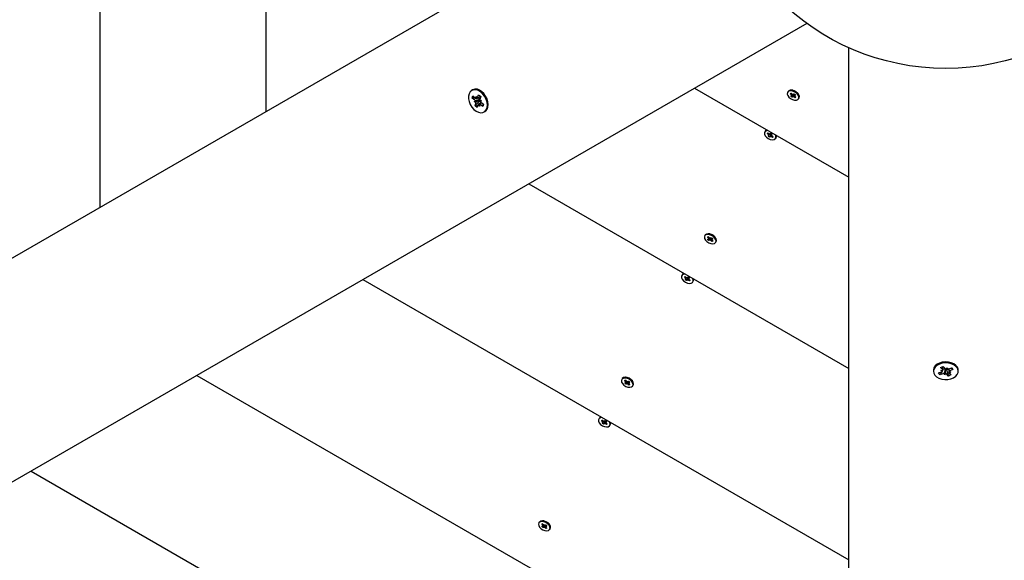
# Paper-space layout 'Основные габаритные размеры' of a CAD drawing. Units: millimetres. Extents: x 6.5 to 23.7, y 4.2 to 20.1.
# Drawn here: x 12.5 to 12.9, y 10.2 to 10.5 of the extents above; entities that cross this region are included whole.
import ezdxf

# ---------------------------------------------------------------- set-up
doc = ezdxf.new("R2010")
doc.units = ezdxf.units.MM
doc.header["$LTSCALE"] = 120
doc.header["$PDSIZE"] = -1
doc.linetypes.add('SLD-Сплошная', pattern=[0])
doc.layers.add('ПРИМЕЧАНИЯ', color=7, linetype='SLD-Сплошная')
doc.styles.add('SLDTEXTSTYLE1', font='isocpeui_0.ttf')
doc.dimstyles.new('SLDDIMSTYLE7', dxfattribs={"dimtxt": 0.2728515625, "dimasz": 0.2728515625, "dimexe": 0, "dimexo": 0.0625, "dimgap": 0.068212890625, "dimtad": 2, "dimrnd": 1e-09, "dimzin": 4, "dimdsep": 46, "dimtxsty": 'SLDTEXTSTYLE1', "dimsah": 1, "dimcen": 0.09, "dimadec": 0, "dimazin": 1, "dimtfac": 1, "dimtdec": 3, "dimtofl": 0, "dimtmove": 0, "dimatfit": 3, "dimfxl": 1, "dimfrac": 2, "dimtolj": 1, "dimtzin": 12, "dimarcsym": 0})

# ---------------------------------------------------------------- blocks, each defined once
blk = doc.blocks.new('_D_29')
at = {"layer": 'Defpoints', "color": 0, "transparency": 16777216}
for p in [(9.467350781454693, 17.09000447033764), (16.96485078145468, 4.222658151907257), (23.62859809558722, 4.222658151907259)]:
    blk.add_point(p, dxfattribs=at)
at = {"layer": 'ПРИМЕЧАНИЯ', "color": 0, "lineweight": -2, "transparency": 16777216}
for p, q in [((9.529850781454693, 17.09000447033764), (23.62859809558722, 17.09000447033764)), ((23.62859809558722, 16.81715290783764), (23.62859809558722, 4.495509714407259)), ((17.02735078145468, 4.222658151907257), (23.62859809558722, 4.222658151907259))]:
    blk.add_line(p, q, dxfattribs=at)
at = {"layer": 'ПРИМЕЧАНИЯ', "color": 0, "transparency": 16777216}
for points in [[(23.58312283517055, 16.81715290783764), (23.67407335600388, 16.81715290783764), (23.62859809558722, 17.09000447033764)], [(23.58312283517056, 4.495509714407259), (23.67407335600389, 4.495509714407259), (23.62859809558722, 4.222658151907259)]]:
    blk.add_solid(points, dxfattribs=at)
at = {"layer": 'ПРИМЕЧАНИЯ', "color": 0, "transparency": 16777216, "insert": (23.28401964506638, 10.57178176023759), "char_height": 0.2728515625, "attachment_point": 2, "rotation": 90, "style": 'SLDTEXTSTYLE1'}
blk.add_mtext('\\A1;12.87м', dxfattribs=at)
blk = doc.blocks.new('*D32')
at = {"layer": 'Defpoints', "color": 0, "transparency": 16777216}
for p in [(19.09375893760302, 18.72258191374191), (19.10588367679564, 10.31480815190727), (8.010850781454671, 10.29880815190724)]:
    blk.add_point(p, dxfattribs=at)
at = {"layer": 'ПРИМЕЧАНИЯ', "color": 0, "lineweight": -2, "transparency": 16777216}
for p, q in [((8.271577321049497, 18.70697538895748), (18.82090765881557, 18.72218843852631)), ((19.10579354646708, 10.37730808691943), (19.09375893760302, 18.72258191374191)), ((8.010760651126114, 10.3613080869194), (7.998726042262049, 18.70658191374189))]:
    blk.add_line(p, q, dxfattribs=at)
at = {"layer": 'ПРИМЕЧАНИЯ', "color": 0, "transparency": 16777216}
for points in [[(18.82084207961297, 18.76766365165755), (18.82097323801817, 18.67671322539507), (19.09375893760302, 18.72258191374191)], [(8.271511741846895, 18.75245060208873), (8.271642900252097, 18.66150017582624), (7.998726042262049, 18.70658191374189)]]:
    blk.add_solid(points, dxfattribs=at)
at = {"layer": 'ПРИМЕЧАНИЯ', "color": 0, "transparency": 16777216, "insert": (13.54594738352083, 18.91922037283248), "char_height": 0.2728515625, "attachment_point": 5, "rotation": 0.0826254275562592, "style": 'SLDTEXTSTYLE1'}
blk.add_mtext('\\A1;11.10м', dxfattribs=at)
blk = doc.blocks.new('*D33')
at = {"layer": 'Defpoints', "color": 0, "transparency": 16777216}
for p in [(9.312771193359769, 15.59000447033764), (15.86885078145468, 5.722658151907255), (22.80099586478902, 5.722658151907257)]:
    blk.add_point(p, dxfattribs=at)
at = {"layer": 'ПРИМЕЧАНИЯ', "color": 0, "lineweight": -2, "transparency": 16777216}
for p, q in [((9.375271193359769, 15.59000447033764), (22.80099586478902, 15.59000447033765)), ((22.80099586478902, 15.31715290783765), (22.80099586478902, 5.995509714407256)), ((15.93135078145468, 5.722658151907255), (22.80099586478902, 5.722658151907257))]:
    blk.add_line(p, q, dxfattribs=at)
at = {"layer": 'ПРИМЕЧАНИЯ', "color": 0, "transparency": 16777216}
for points in [[(22.75552060437235, 15.31715290783765), (22.84647112520569, 15.31715290783765), (22.80099586478902, 15.59000447033765)], [(22.75552060437236, 5.995509714407256), (22.84647112520569, 5.995509714407256), (22.80099586478902, 5.722658151907257)]]:
    blk.add_solid(points, dxfattribs=at)
at = {"layer": 'ПРИМЕЧАНИЯ', "color": 0, "transparency": 16777216, "insert": (22.5946001942161, 10.65633131112244), "char_height": 0.2728515625, "attachment_point": 5, "rotation": 90, "style": 'SLDTEXTSTYLE1'}
blk.add_mtext('\\A1;9.87м', dxfattribs=at)

psp = doc.layouts.new('Основные габаритные размеры')

# ---------------------------------------------------------------- linework, layer by layer
at = {"color": 7, "linetype": 'SLD-Сплошная', "lineweight": 25}
for p, q in [((12.52083052276604, 10.74217962956184), (12.52083052276603, 10.39343667425263)), ((12.59769557101117, 10.69780157326625), (12.59769557101117, 10.43781473054824)), ((11.65465822153796, 9.893351862974004), (12.80342408820109, 10.55659214532782)), ((12.84842408820109, 10.47864985898722), (11.69965822153796, 9.815409576633403)), ((12.86785078145468, 9.140953287700174), (12.86785078145467, 10.4674338524078)), ((12.69353426185736, 10.44782522837566), (12.69311593336395, 10.44758370630739)), ((12.69331306385626, 10.44403715605789), (12.69364081903838, 10.44506864629241)), ((12.69364081903838, 10.44506864629241), (12.6948978149967, 10.44409422582265)), ((12.69513777861217, 10.44484942403007), (12.69566464039467, 10.44397039321459)), ((12.69530341934613, 10.44390590146378), (12.69513777861217, 10.44484942403007)), ((12.69583453505685, 10.44406812849912), (12.69718396705891, 10.44484722342876)), ((12.69588468925407, 10.44427042056252), (12.69628853046061, 10.4455413638872)), ((12.69628853046061, 10.4455413638872), (12.69730870109344, 10.44475052988276)), ((12.69730870109344, 10.44475052988276), (12.6969048598869, 10.44347958655808)), ((12.79642566750142, 10.44862855679883), (12.86785078145467, 10.40739124803103)), ((12.83973150291735, 10.44706184646781), (12.83953435561853, 10.44672037732967)), ((12.84006092724653, 10.44742377542837), (12.83973150291735, 10.44706184646781)), ((12.84077389516174, 10.44604574051035), (12.84114129753866, 10.44631307749872)), ((12.8412434518076, 10.44622875364699), (12.84077389516174, 10.44604574051035)), ((12.84133966226649, 10.44557872467292), (12.84077389516174, 10.44604574051035)), ((12.84103781510312, 10.44489045307874), (12.84143146050697, 10.44517688556627)), ((12.84156586440088, 10.44445457163047), (12.84103781510312, 10.44489045307874)), ((12.8411297180511, 10.44542596067957), (12.84146240630293, 10.44543372062195)), ((12.84149600679097, 10.44528663730068), (12.8411297180511, 10.44542596067957)), ((12.84114129753866, 10.44631307749872), (12.84170706464341, 10.44584606166129)), ((12.84196672585999, 10.4476980255006), (12.84139408854778, 10.44773529877373)), ((12.84147612821262, 10.44522596067957), (12.84179803284668, 10.44578351586097)), ((12.84247171351193, 10.44562816696271), (12.84156586440088, 10.44445457163047)), ((12.84195950980472, 10.444741004118), (12.84156586440088, 10.44445457163047)), ((12.84188606306282, 10.44574199059896), (12.84191700885879, 10.44599882565464)), ((12.84191700885879, 10.44599882565464), (12.84207335338328, 10.4457067382824)), ((12.84226125226059, 10.44449192900471), (12.8421049077361, 10.44478401637695)), ((12.84221875131465, 10.44574975054134), (12.8426123967185, 10.44603618302888)), ((12.84229219805655, 10.44474876406038), (12.84226125226059, 10.44449192900471)), ((12.84251539401654, 10.445682275924), (12.84233296883629, 10.44583285987914)), ((12.84303696358071, 10.44417767716063), (12.84247119647597, 10.44464469299806)), ((12.8426123967185, 10.44603618302888), (12.84314044601626, 10.4456003015806)), ((12.84268225432841, 10.44520411735866), (12.84304854306827, 10.44506479397977)), ((12.84297478742359, 10.44573704545584), (12.84270213290676, 10.44526479397977)), ((12.84304854306827, 10.44506479397977), (12.84271585481644, 10.4450570340374)), ((12.84314044601626, 10.4456003015806), (12.84274680061241, 10.44531386909307)), ((12.84283859885289, 10.44491202998642), (12.84340436595763, 10.44444501414899)), ((12.84301363173442, 10.44476754804843), (12.84303696358071, 10.44417767716063)), ((12.84340436595763, 10.44444501414899), (12.84303696358071, 10.44417767716063)), ((12.84459298678962, 10.44588841401269), (12.84427438853211, 10.44636569583566)), ((12.69400485468051, 10.44406669073583), (12.69331306385626, 10.44403715605789)), ((12.69457005981458, 10.44306273558813), (12.69331306385626, 10.44403715605789)), ((12.69488486933843, 10.44410426126812), (12.69429525063886, 10.44407908863243)), ((12.69670660124651, 10.44342997232027), (12.6943300961991, 10.44230753738071)), ((12.6943300961991, 10.44230753738071), (12.69491136610703, 10.44267205647946)), ((12.69509692159707, 10.44218370477265), (12.6943300961991, 10.44230753738071)), ((12.69467316563445, 10.44045759058849), (12.69507700684099, 10.44172853391317)), ((12.69517935070123, 10.4409756092689), (12.69467316563445, 10.44045759058849)), ((12.69569333626728, 10.43966675658405), (12.69467316563445, 10.44045759058849)), ((12.69679135545233, 10.44262529952802), (12.69539183414626, 10.44119306015994)), ((12.69609717747382, 10.44093769990872), (12.69569333626728, 10.43966675658405)), ((12.69620794238233, 10.44416074732557), (12.69597794829472, 10.44415092817061)), ((12.69620794238233, 10.44416074732557), (12.69625579383434, 10.4443113423677)), ((12.69632060366392, 10.44407341255078), (12.69620794238233, 10.44416074732557)), ((12.69684408811572, 10.44035869644118), (12.69631722633322, 10.44123772725666)), ((12.69761538399933, 10.44198757237905), (12.69651584456039, 10.44135275298799)), ((12.69667844738176, 10.44130221900747), (12.69684408811572, 10.44035869644118)), ((12.69670660124651, 10.44342997232027), (12.69676834646078, 10.44346869324759)), ((12.69678805703471, 10.44341681824018), (12.69670660124651, 10.44342997232027)), ((12.69679135545233, 10.44262529952802), (12.69682755069034, 10.44273921087582)), ((12.69761460181121, 10.44198712078253), (12.69679135545233, 10.44262529952802)), ((12.69688494513082, 10.4430244156986), (12.6976517705288, 10.44290058309054)), ((12.6976517705288, 10.44290058309054), (12.69707050062086, 10.44253606399179)), ((12.69834104768951, 10.44013947417884), (12.6970840517312, 10.4411138946486)), ((12.69741180691332, 10.44214538488312), (12.69866880287163, 10.44117096441336)), ((12.69866880287163, 10.44117096441336), (12.69834104768951, 10.44013947417884)), ((12.84464390550085, 10.44377037732967), (12.84484105279968, 10.44411184646781)), ((12.69886593336395, 10.43762441416386), (12.69928426185736, 10.43786593623214)), ((12.82912121221266, 10.42868428388422), (12.82892406491384, 10.42834281474609)), ((12.82931245280187, 10.42892974634647), (12.82912121221266, 10.42868428388422)), ((12.83011949863376, 10.42758868019262), (12.83043458682002, 10.42789657214251)), ((12.83059411153104, 10.42778045101363), (12.83011949863376, 10.42758868019262)), ((12.83072039719782, 10.42715127448188), (12.83011949863376, 10.42758868019262)), ((12.83043458682002, 10.42789657214251), (12.83103548538408, 10.42745916643177)), ((12.83052323155456, 10.42641216894705), (12.83086082603984, 10.42674205317907)), ((12.83108407021435, 10.42600392361703), (12.83052323155456, 10.42641216894705)), ((12.83054034680567, 10.4269753362248), (12.83085651463631, 10.42701106170207)), ((12.83090791515992, 10.42686127630947), (12.83054034680567, 10.4269753362248)), ((12.83088675696719, 10.4267753362248), (12.83125996774582, 10.42742175625534)), ((12.83193386840683, 10.42722097069375), (12.83108407021435, 10.42600392361703)), ((12.83142166469962, 10.42633380784905), (12.83108407021435, 10.42600392361703)), ((12.83121553577622, 10.42763510468885), (12.83140305373832, 10.42734510651644)), ((12.83121984717975, 10.42736609616586), (12.83121553577622, 10.42763510468885)), ((12.83153601501039, 10.42740182164312), (12.83187360949566, 10.42773170587515)), ((12.83174214393379, 10.42610052480332), (12.83155462597169, 10.42639052297574)), ((12.83197499120134, 10.42727718003277), (12.83165031909026, 10.42751351515487)), ((12.83173783253027, 10.42636953332631), (12.83174214393379, 10.42610052480332)), ((12.83187360949566, 10.42773170587515), (12.83243444815545, 10.42732346054512)), ((12.83252309288999, 10.42583905734966), (12.83192219432593, 10.4262764630604)), ((12.83204976455009, 10.4268743531827), (12.83241733290434, 10.42676029326737)), ((12.83232612277492, 10.42740231268906), (12.83207092274283, 10.42696029326737)), ((12.83243444815545, 10.42732346054512), (12.83209685367017, 10.4269935763131)), ((12.83241733290434, 10.42676029326737), (12.8321011650737, 10.42672456779011)), ((12.83223728251219, 10.42658435501029), (12.83283818107625, 10.42614694929955)), ((12.83248527451151, 10.42640383682768), (12.83252309288999, 10.42583905734966)), ((12.83283818107625, 10.42614694929955), (12.83252309288999, 10.42583905734966)), ((12.83403361479617, 10.42539281474609), (12.83423076209499, 10.42573428388422)), ((12.7195606192563, 10.40425050050324), (12.86785078145468, 10.31863513543985)), ((12.80353420173743, 10.38113094105721), (12.80296156442522, 10.38116821433033)), ((12.80129897879478, 10.38049476202442), (12.80110183149596, 10.38015329288628)), ((12.80244097338981, 10.37959391629972), (12.80288745198309, 10.37978876140711)), ((12.80290627034131, 10.37976955142932), (12.80244097338981, 10.37959391629972)), ((12.80293717026514, 10.37908739331615), (12.80244097338981, 10.37959391629972)), ((12.80246830805255, 10.3784971450485), (12.80294667797392, 10.37870590766356)), ((12.8029314251362, 10.37802439026384), (12.80246830805255, 10.3784971450485)), ((12.80268203964041, 10.37897605325479), (12.80303530840947, 10.37893740378077)), ((12.80303878847242, 10.37879777034074), (12.80268203964041, 10.37897605325479)), ((12.80288745198309, 10.37978876140711), (12.80338364885843, 10.37928223842354)), ((12.80392199876478, 10.3791203157236), (12.8029314251362, 10.37802439026384)), ((12.80340979505758, 10.37823315287889), (12.8029314251362, 10.37802439026384)), ((12.80302844980192, 10.37877605325479), (12.80334404001821, 10.37932267154378)), ((12.80355014904762, 10.37916208236769), (12.80363877948316, 10.3793935784849)), ((12.80367443339109, 10.37796300728766), (12.80357281518382, 10.37825263026307)), ((12.80363877948316, 10.3793935784849), (12.80374039769044, 10.37910395550949)), ((12.80376306382664, 10.37819450340487), (12.80367443339109, 10.37796300728766)), ((12.80390341781668, 10.37912343289367), (12.80438178773806, 10.37933219550872)), ((12.80442576089116, 10.37756782436545), (12.80392956401582, 10.37807434734902)), ((12.80427442440184, 10.37855881543182), (12.80463117323384, 10.37838053251777)), ((12.80463117323384, 10.37838053251777), (12.80427790446478, 10.37841918199179)), ((12.80459378946055, 10.37911578192304), (12.80428476307233, 10.37858053251777)), ((12.80484490482171, 10.37885944072406), (12.80436653490033, 10.378650678109)), ((12.80437604260911, 10.37826919245641), (12.80487223948445, 10.37776266947284)), ((12.80438178773806, 10.37933219550872), (12.80484490482171, 10.37885944072406)), ((12.8044331467755, 10.3782108999234), (12.80442576089116, 10.37756782436545)), ((12.80487223948445, 10.37776266947284), (12.80442576089116, 10.37756782436545)), ((12.80444176772303, 10.37896151019372), (12.80444048998011, 10.37885025943414)), ((12.80457615111696, 10.37908523141579), (12.80444152931847, 10.37902648190533)), ((12.80616046266706, 10.3793213295693), (12.80584186440955, 10.37979861139226)), ((12.80621138137829, 10.37720329288628), (12.80640852867711, 10.37754476202442)), ((12.79087992867931, 10.36236266190307), (12.7906886880901, 10.36211719944083)), ((12.64269557101117, 10.35987244420764), (12.86785078145468, 10.22987902284864)), ((12.7906886880901, 10.36211719944083), (12.79049154079128, 10.36177573030269)), ((12.7916869745112, 10.36102159574923), (12.79200206269746, 10.36132948769912)), ((12.79216158740848, 10.36121336657023), (12.7916869745112, 10.36102159574923)), ((12.79228787307526, 10.36058419003849), (12.7916869745112, 10.36102159574923)), ((12.79200206269746, 10.36132948769912), (12.79260296126152, 10.36089208198838)), ((12.792090707432, 10.35984508450366), (12.79242830191727, 10.36017496873568)), ((12.79265154609178, 10.35943683917363), (12.792090707432, 10.35984508450366)), ((12.79210782268311, 10.36040825178141), (12.79242399051375, 10.36044397725867)), ((12.79247539103735, 10.36029419186607), (12.79210782268311, 10.36040825178141)), ((12.79245423284462, 10.36020825178141), (12.79282744362326, 10.36085467181194)), ((12.79350134428427, 10.36065388625036), (12.79265154609178, 10.35943683917363)), ((12.79298914057706, 10.35976672340566), (12.79265154609178, 10.35943683917363)), ((12.79278301165366, 10.36106802024546), (12.79297052961576, 10.36077802207305)), ((12.79278732305718, 10.36079901172246), (12.79278301165366, 10.36106802024546)), ((12.79310349088783, 10.36083473719973), (12.7934410853731, 10.36116462143175)), ((12.79330961981123, 10.35953344035993), (12.79312210184913, 10.35982343853234)), ((12.79354246707877, 10.36071009558938), (12.7932177949677, 10.36094643071147)), ((12.7933053084077, 10.35980244888292), (12.79330961981123, 10.35953344035993)), ((12.7934410853731, 10.36116462143175), (12.79400192403289, 10.36075637610173)), ((12.79409056876743, 10.35927197290627), (12.79348967020337, 10.35970937861701)), ((12.79361724042753, 10.36030726873931), (12.79398480878178, 10.36019320882398)), ((12.79389359865236, 10.36083522824566), (12.79363839862026, 10.36039320882398)), ((12.79400192403289, 10.36075637610173), (12.79366432954761, 10.36042649186971)), ((12.79398480878178, 10.36019320882398), (12.79366864095114, 10.36015748334671)), ((12.79380475838963, 10.3600172705669), (12.79440565695369, 10.35957986485616)), ((12.79405275038895, 10.35983675238428), (12.79409056876743, 10.35927197290627)), ((12.79440565695369, 10.35957986485616), (12.79409056876743, 10.35927197290627)), ((12.79560109067361, 10.35882573030269), (12.79579823797243, 10.35916719944083)), ((12.90710078145469, 10.31788301270059), (12.90710078145469, 10.31739996856403)), ((12.90954133015692, 10.31659700288469), (12.91101370101685, 10.31719838308216)), ((12.91045580042213, 10.31912634703562), (12.91165076807657, 10.31961442371763)), ((12.9113545490248, 10.31814113862933), (12.91045580042213, 10.31912634703562)), ((12.91047966199208, 10.31778379677286), (12.91150435590024, 10.31780055705305)), ((12.91137959687051, 10.31745548457322), (12.91047966199208, 10.31778379677286)), ((12.910998537237, 10.31719218953598), (12.91072552802921, 10.31666897844575)), ((12.91150466199208, 10.31799655778872), (12.91150466199208, 10.31955474764801)), ((12.91161115539824, 10.31836624743178), (12.91150466199208, 10.31848298552589)), ((12.91161115539824, 10.31836624743178), (12.91150466199208, 10.31816215713171)), ((12.91174312017265, 10.31842014757626), (12.91161115539824, 10.31836624743178)), ((12.91165076807657, 10.31961442371763), (12.91254951667924, 10.31862921531133)), ((12.91249335454938, 10.31843271117332), (12.91227715919742, 10.31581337996027)), ((12.91249335454938, 10.31843271117332), (12.9124906938498, 10.31850554456111)), ((12.91254547421099, 10.31849667691515), (12.91249335454938, 10.31843271117332)), ((12.91293374882857, 10.31838438319691), (12.91342440371196, 10.3189865571678)), ((12.91323259873211, 10.31810377407252), (12.91315204623014, 10.31819207574203)), ((12.9141969009173, 10.31849763696014), (12.91323259873211, 10.31810377407252)), ((12.91323259873211, 10.31810377407252), (12.91377319375613, 10.31617563338429)), ((12.91342440371196, 10.3189865571678), (12.91344945155767, 10.3183009031117)), ((12.91395844273673, 10.3184011434771), (12.91543081359667, 10.31900252367457)), ((12.9141969009173, 10.31849854015318), (12.9141969009173, 10.31722890137107)), ((12.9152219009173, 10.31701614035521), (12.91419720700914, 10.31699938007502)), ((12.91432196603887, 10.31734445255484), (12.9152219009173, 10.31701614035521)), ((12.91434701388458, 10.31665879849874), (12.91524576248725, 10.31567359009244)), ((12.91616023275246, 10.31820293424337), (12.91468786189252, 10.3176015540459)), ((12.91543081359667, 10.31900252367457), (12.91616023275246, 10.31820293424337)), ((12.91860078145469, 10.31739996856403), (12.91860078145469, 10.31788301270059)), ((12.56583052276605, 10.31549438791204), (12.86785078145468, 10.14112291025743)), ((12.76286645467222, 10.31392767758102), (12.7626693073734, 10.31358620844289)), ((12.76400844926724, 10.31302683185633), (12.76445492786053, 10.31322167696371)), ((12.76447374621875, 10.31320246698593), (12.76400844926724, 10.31302683185633)), ((12.76450464614258, 10.31252030887276), (12.76400844926724, 10.31302683185633)), ((12.76403578392999, 10.31193006060511), (12.76451415385136, 10.31213882322016)), ((12.76424951551785, 10.3124089688114), (12.76460278428691, 10.31237031933738)), ((12.76460626434985, 10.31223068589735), (12.76424951551785, 10.3124089688114)), ((12.76445492786053, 10.31322167696371), (12.76495112473587, 10.31271515398014)), ((12.76548947464222, 10.3125532312802), (12.76449890101364, 10.31145730582044)), ((12.76510167761487, 10.31456385661382), (12.76452904030266, 10.31460112988694)), ((12.76459592567936, 10.3122089688114), (12.76491151589565, 10.31275558710038)), ((12.76511762492506, 10.31259499792429), (12.7652062553606, 10.31282649404151)), ((12.7652062553606, 10.31282649404151), (12.76530787356787, 10.3125368710661)), ((12.76547089369412, 10.31255634845027), (12.76594926361549, 10.31276511106533)), ((12.76616126533798, 10.31254869747964), (12.76585223894977, 10.31201344807437)), ((12.76641238069914, 10.31229235628066), (12.76593401077777, 10.31208359366561)), ((12.76594926361549, 10.31276511106533), (12.76641238069914, 10.31229235628066)), ((12.76600924360047, 10.31239442575033), (12.76600796585754, 10.31228317499074)), ((12.7661436269944, 10.31251814697239), (12.76600900519591, 10.31245939746194)), ((12.7677279385445, 10.3127542451259), (12.76740934028699, 10.31323152694887)), ((12.91027074931271, 10.3157974134535), (12.90954133015692, 10.31659700288469)), ((12.91059106694344, 10.31641128922037), (12.91027074931271, 10.3157974134535)), ((12.91174312017265, 10.31639879365096), (12.91027074931271, 10.3157974134535)), ((12.91227715919742, 10.31581337996027), (12.91225211135171, 10.31649903401637)), ((12.91276781408081, 10.31641555393115), (12.91227715919742, 10.31581337996027)), ((12.91405079483281, 10.31518551341044), (12.91315204623014, 10.31617072181673)), ((12.91385527002933, 10.31588289187748), (12.91405079483281, 10.31518551341044)), ((12.91524576248725, 10.31567359009244), (12.91405079483281, 10.31518551341044)), ((12.76449890101364, 10.31145730582044), (12.76403578392999, 10.31193006060511)), ((12.76497727093501, 10.3116660684355), (12.76449890101364, 10.31145730582044)), ((12.76524190926853, 10.31139592284426), (12.76514029106126, 10.31168554581967)), ((12.76533053970407, 10.31162741896148), (12.76524190926853, 10.31139592284426)), ((12.7659932367686, 10.31100073992206), (12.76549703989326, 10.31150726290563)), ((12.76584190027928, 10.31199173098842), (12.76619864911128, 10.31181344807437)), ((12.76619864911128, 10.31181344807437), (12.76584538034222, 10.31185209754839)), ((12.76594351848655, 10.31170210801301), (12.76643971536189, 10.31119558502944)), ((12.76600062265294, 10.31164381548), (12.7659932367686, 10.31100073992206)), ((12.76643971536189, 10.31119558502944), (12.7659932367686, 10.31100073992206)), ((12.76777885725573, 10.31063620844288), (12.76797600455455, 10.31097767758102)), ((12.75225616396754, 10.29555011499743), (12.75205901666872, 10.2952086458593)), ((12.75244740455675, 10.29579557745968), (12.75225616396754, 10.29555011499743)), ((12.75325445038864, 10.29445451130583), (12.7535695385749, 10.29476240325572)), ((12.75372906328592, 10.29464628212684), (12.75325445038864, 10.29445451130583)), ((12.7538553489527, 10.29401710559509), (12.75325445038864, 10.29445451130583)), ((12.7535695385749, 10.29476240325572), (12.75417043713895, 10.29432499754498)), ((12.75367529856055, 10.29384116733801), (12.75399146639119, 10.29387689281528)), ((12.75404286691479, 10.29372710742268), (12.75367529856055, 10.29384116733801)), ((12.75402170872206, 10.29364116733801), (12.7543949195007, 10.29428758736855)), ((12.7550688201617, 10.29408680180696), (12.75421902196922, 10.29286975473024)), ((12.7543504875311, 10.29450093580206), (12.7545380054932, 10.29421093762965)), ((12.75435479893462, 10.29423192727907), (12.7543504875311, 10.29450093580206)), ((12.75467096676526, 10.29426765275634), (12.75500856125054, 10.29459753698836)), ((12.75510994295621, 10.29414301114598), (12.75478527084514, 10.29437934626808)), ((12.75500856125054, 10.29459753698836), (12.75556939991033, 10.29418929165833)), ((12.7554610745298, 10.29426814380227), (12.7552058744977, 10.29382612438058)), ((12.75556939991033, 10.29418929165833), (12.75523180542505, 10.29385940742631)), ((12.75365818330943, 10.29327800006026), (12.75399577779471, 10.29360788429229)), ((12.75421902196922, 10.29286975473024), (12.75365818330943, 10.29327800006026)), ((12.7545566164545, 10.29319963896226), (12.75421902196922, 10.29286975473024)), ((12.75487709568866, 10.29296635591653), (12.75468957772657, 10.29325635408895)), ((12.75487278428514, 10.29323536443953), (12.75487709568866, 10.29296635591653)), ((12.75565804464487, 10.29270488846287), (12.75505714608081, 10.29314229417361)), ((12.75518471630497, 10.29374018429592), (12.75555228465922, 10.29362612438058)), ((12.75555228465922, 10.29362612438058), (12.75523611682857, 10.29359039890332)), ((12.75537223426707, 10.2934501861235), (12.75597313283113, 10.29301278041276)), ((12.75562022626639, 10.29326966794089), (12.75565804464487, 10.29270488846287)), ((12.75597313283113, 10.29301278041276), (12.75565804464487, 10.29270488846287)), ((12.75716856655105, 10.2922586458593), (12.75736571384987, 10.29260011499743)), ((12.48896547452092, 10.27111633161645), (12.86785078145468, 10.05236679766622)), ((12.72443393054966, 10.24736059313763), (12.72423678325084, 10.24701912399949)), ((12.72557592514468, 10.24645974741293), (12.72602240373797, 10.24665459252032)), ((12.72604122209619, 10.24663538254254), (12.72557592514468, 10.24645974741293)), ((12.72607212202002, 10.24595322442937), (12.72557592514468, 10.24645974741293)), ((12.72560325980742, 10.24536297616171), (12.7260816297288, 10.24557173877677)), ((12.72606637689107, 10.24489022137705), (12.72560325980742, 10.24536297616171)), ((12.72581699139529, 10.245841884368), (12.72617026016435, 10.24580323489399)), ((12.72617374022729, 10.24566360145396), (12.72581699139529, 10.245841884368)), ((12.72602240373797, 10.24665459252032), (12.72651860061331, 10.24614806953675)), ((12.72705695051966, 10.24598614683681), (12.72606637689107, 10.24489022137705)), ((12.72654474681245, 10.24509898399211), (12.72606637689107, 10.24489022137705)), ((12.72666915349231, 10.24799677217042), (12.7260965161801, 10.24803404544354)), ((12.7261634015568, 10.245641884368), (12.72647899177309, 10.24618850265699)), ((12.7266851008025, 10.2460279134809), (12.72677373123804, 10.24625940959811)), ((12.72680938514597, 10.24482883840087), (12.72670776693869, 10.24511846137628)), ((12.72677373123804, 10.24625940959811), (12.72687534944531, 10.2459697866227)), ((12.72689801558151, 10.24506033451809), (12.72680938514597, 10.24482883840087)), ((12.72703836957156, 10.24598926400688), (12.72751673949293, 10.24619802662193)), ((12.72756071264604, 10.24443365547866), (12.7270645157707, 10.24494017846223)), ((12.72740937615671, 10.24542464654503), (12.72776612498872, 10.24524636363098)), ((12.72776612498872, 10.24524636363098), (12.72741285621966, 10.245285013105)), ((12.72772874121542, 10.24598161303625), (12.72741971482721, 10.24544636363098)), ((12.72797985657658, 10.24572527183727), (12.72750148665521, 10.24551650922221)), ((12.72751099436399, 10.24513502356962), (12.72800719123933, 10.24462850058605)), ((12.72751673949293, 10.24619802662193), (12.72797985657658, 10.24572527183727)), ((12.72756809853038, 10.24507673103661), (12.72756071264604, 10.24443365547866)), ((12.72800719123933, 10.24462850058605), (12.72756071264604, 10.24443365547866)), ((12.7275767194779, 10.24582734130693), (12.72757544173498, 10.24571609054735)), ((12.72771110287184, 10.245951062529), (12.72757648107335, 10.24589231301855)), ((12.72929541442194, 10.24618716068251), (12.72897681616442, 10.24666444250547)), ((12.72934633313317, 10.24406912399949), (12.72954348043199, 10.24441059313763))]:
    psp.add_line(p, q, dxfattribs=at)
at = {"color": 7, "linetype": 'SLD-Сплошная', "lineweight": 25, "flags": 128}
for points in [[(12.69733707071908, 10.44684053798455), (12.69625277206189, 10.44751520296798), (12.69515202111634, 10.44788128279163), (12.69410398211262, 10.44791577531381), (12.69317450719573, 10.44761651324251), (12.69242199869308, 10.44700230031427), (12.69189373948143, 10.4461117297863), (12.69162292202984, 10.44500075948015), (12.6916265627948, 10.44373919574602), (12.69190443301364, 10.44240630727304), (12.6924390730786, 10.44108584434599), (12.69319688958811, 10.43986077650688), (12.69413026614383, 10.43880807927355), (12.69518055526404, 10.4379938974847), (12.69628176342064, 10.43746938917649), (12.69736469765517, 10.43726751113492), (12.69836131322694, 10.43740094809981), (12.69920898911426, 10.43786131573589), (12.69985446272362, 10.43861968745149), (12.70025717657423, 10.43962841196261), (12.7003918266738, 10.4408241073984), (12.70024995246136, 10.44213164381715), (12.69984046841545, 10.44346886389691), (12.69918910392466, 10.4447517451821), (12.69833678661549, 10.44589967952347), (12.69733707071908, 10.44684053798455)], [(12.69424365982888, 10.44460132545309), (12.69414273958734, 10.44419066085388), (12.69411964711899, 10.44397770389296)], [(12.69928426185736, 10.43786593623214), (12.69962731760767, 10.43810283780417), (12.70027279121703, 10.43886120951977), (12.70067550506764, 10.4398699340309), (12.70081015516721, 10.44106562946668), (12.70066828095477, 10.44237316588544), (12.70025879690886, 10.44371038596519), (12.69960743241807, 10.44499326725038), (12.6987551151089, 10.44614120159175), (12.69775539921249, 10.44708206005283)], [(12.8398637799477, 10.44708230629024), (12.83946842202501, 10.44658619424243), (12.83938916022913, 10.44592835988659), (12.83963555470244, 10.44518814775464), (12.84017788663505, 10.44445483835406), (12.84095074279194, 10.44381687962105), (12.84186090531442, 10.44335121879408), (12.84279859516974, 10.4431140214413), (12.84365071312249, 10.44313389706413), (12.84431448117168, 10.44340844836911), (12.84470983909437, 10.44390456041692), (12.84478910089025, 10.44456239477275), (12.84454270641694, 10.44530260690471), (12.84400037448432, 10.44603591630529), (12.84322751832744, 10.4466738750383), (12.84231735580495, 10.44713953586527), (12.84137966594964, 10.44737673321804), (12.84052754799688, 10.44735685759522), (12.8398637799477, 10.44708230629024)], [(12.84484105279968, 10.44411184646781), (12.84490698639319, 10.44424602955505), (12.84498624818907, 10.44490386391089), (12.84473985371576, 10.44564407604284), (12.84419752178315, 10.44637738544342), (12.84342466562627, 10.44701534417644), (12.84251450310378, 10.44748100500341), (12.84157681324846, 10.44771820235618), (12.84072469529571, 10.44769832673335), (12.84006092724653, 10.44742377542837)], [(12.69521623062638, 10.44109167542047), (12.69565371799304, 10.4406773180429), (12.69594704437998, 10.44046521059771)], [(12.69837112141358, 10.44068197048035), (12.69841338649698, 10.4407474734787), (12.6986141125954, 10.44121336019379)], [(12.82911530550304, 10.42858827720833), (12.82880368521615, 10.42804073422041), (12.82881472805978, 10.42735171983344), (12.82914710210401, 10.42660433935126), (12.8297607181338, 10.42588873789018), (12.83058156499994, 10.42529122754755), (12.83151063645597, 10.42488387688902), (12.83243587277266, 10.42471581841585), (12.83324567679517, 10.42480732246019), (12.83384237420697, 10.42514735228384), (12.83415399449386, 10.42569489527176), (12.83414295165023, 10.42638390965873), (12.83389245811575, 10.42699709515197)], [(12.83038399084034, 10.42902270967788), (12.82971200291484, 10.42892830703198), (12.82911530550304, 10.42858827720833)], [(12.82994011072292, 10.42927898398316), (12.82990915021366, 10.42926977617012), (12.82931245280187, 10.42892974634647)], [(12.80170489872746, 10.38067061662164), (12.80117905998473, 10.3802696207885), (12.80095204990886, 10.37967668732485), (12.8010512492653, 10.37896333275717), (12.80146469314764, 10.37821559817432), (12.80214251412189, 10.37752367140239), (12.80300295697497, 10.3769710090218), (12.80394223960003, 10.3766242702721), (12.80484707065015, 10.37652527696382), (12.8056083141468, 10.37668596915091), (12.80613415288952, 10.37708696498406), (12.80636116296539, 10.37767989844771), (12.80626196360895, 10.37839325301539), (12.80584851972661, 10.37914098759824), (12.80517069875237, 10.37983291437017), (12.80431025589928, 10.38038557675076), (12.80337097327422, 10.38073231550045), (12.8024661422241, 10.38083130880874), (12.80170489872746, 10.38067061662164)], [(12.80190204602628, 10.38101208575978), (12.80137620728356, 10.38061108992663), (12.80129897879478, 10.38049476202442)], [(12.80640852867711, 10.37754476202442), (12.80655831026421, 10.37802136758585), (12.80645911090777, 10.37873472215353), (12.80604566702544, 10.37948245673637), (12.80536784605119, 10.38017438350831), (12.8045074031981, 10.38072704588889), (12.80356812057304, 10.38107378463859), (12.80266328952293, 10.38117277794688), (12.80190204602628, 10.38101208575978)], [(12.79195146671778, 10.36245562523448), (12.79127947879228, 10.36236122258859), (12.79068278138048, 10.36202119276494)], [(12.79150758660035, 10.36271189953977), (12.7914766260911, 10.36270269172672), (12.79087992867931, 10.36236266190307)], [(12.79068278138048, 10.36202119276494), (12.79037116109359, 10.36147364977702), (12.79038220393722, 10.36078463539005), (12.79071457798145, 10.36003725490787), (12.79132819401124, 10.35932165344678), (12.79214904087738, 10.35872414310415), (12.79307811233341, 10.35831679244562), (12.7940033486501, 10.35814873397245), (12.79481315267261, 10.3582402380168), (12.7954098500844, 10.35858026784045), (12.7957214703713, 10.35912781082837), (12.79571042752767, 10.35981682521533), (12.79545993399319, 10.36043001070858)], [(12.90985495277912, 10.32068399658502), (12.90872852643583, 10.32008229889433), (12.90786111653597, 10.31931206052406), (12.90730722563365, 10.31842167838377), (12.90710165673135, 10.31746709845791), (12.90725732647921, 10.31650830051394), (12.90776445357447, 10.31560552935288), (12.90859117335665, 10.31481550940694), (12.90968553998137, 10.31418788053482), (12.91097879036881, 10.3137620789668), (12.91238966484087, 10.31356485938141), (12.91382951296565, 10.3136086138105), (12.91520786379007, 10.31389059300238), (12.91643811046262, 10.31439307916738), (12.91744295206032, 10.31508449925174), (12.91815925069005, 10.3159214087887), (12.91854199867454, 10.31685122167409), (12.91856714655027, 10.31781551434474), (12.91823311418373, 10.31875369674571), (12.91756089005699, 10.31960681942636), (12.91659271248419, 10.3203212775511), (12.91538941562296, 10.32085217908836), (12.91402660704048, 10.32116616554204), (12.91258991701207, 10.32124350798848), (12.91116961805598, 10.32107934671734), (12.90985495277912, 10.32068399658502)], [(12.91860078145469, 10.31788301270059), (12.91856714655027, 10.3182985584813), (12.91823311418373, 10.31923674088227), (12.91756089005699, 10.32008986356292), (12.91659271248419, 10.32080432168766), (12.91538941562296, 10.32133522322492), (12.91402660704048, 10.3216492096786), (12.91258991701207, 10.32172655212504), (12.91116961805598, 10.3215623908539), (12.90985495277912, 10.32116704072158)], [(12.91024746227074, 10.31688541790403), (12.91055264812532, 10.3165926861115), (12.91072552802921, 10.31646620896682)], [(12.91570545403593, 10.31850022700316), (12.91566985931703, 10.31856958113826), (12.91536675263568, 10.31897635839623)], [(12.7632723746049, 10.31410353217825), (12.76274653586217, 10.3137025363451), (12.7625195257863, 10.31310960288145), (12.76261872514274, 10.31239624831377), (12.76303216902508, 10.31164851373093), (12.76370998999933, 10.31095658695899), (12.76457043285241, 10.31040392457841), (12.76550971547747, 10.31005718582871), (12.76641454652759, 10.30995819252043), (12.76717579002423, 10.31011888470752), (12.76770162876696, 10.31051988054067), (12.76792863884283, 10.31111281400432), (12.76782943948639, 10.311826168572), (12.76741599560405, 10.31257390315484), (12.7667381746298, 10.31326582992678), (12.76587773177672, 10.31381849230736), (12.76493844915166, 10.31416523105706), (12.76403361810154, 10.31426422436535), (12.7632723746049, 10.31410353217825)], [(12.76346952190372, 10.31444500131639), (12.762943683161, 10.31404400548324), (12.76286645467222, 10.31392767758102)], [(12.76797600455455, 10.31097767758102), (12.76812578614165, 10.31145428314245), (12.76802658678521, 10.31216763771013), (12.76761314290287, 10.31291537229298), (12.76693532192863, 10.31360729906491), (12.76607487907554, 10.3141599614455), (12.76513559645048, 10.3145067001952), (12.76423076540036, 10.31460569350348), (12.76346952190372, 10.31444500131639)], [(12.91377319375613, 10.31597286390534), (12.91435078145468, 10.31614456038992), (12.91468113508402, 10.31629253477001)], [(12.75225025725792, 10.29545410832154), (12.75193863697103, 10.29490656533363), (12.75194967981465, 10.29421755094666), (12.75228205385889, 10.29347017046447), (12.75289566988868, 10.29275456900339), (12.75371651675482, 10.29215705866076), (12.75464558821085, 10.29174970800223), (12.75557082452753, 10.29158164952906), (12.75638062855005, 10.2916731535734), (12.75697732596184, 10.29201318339705), (12.75728894624874, 10.29256072638497), (12.75727790340511, 10.29324974077194), (12.75702740987063, 10.29386292626519)], [(12.75351894259522, 10.29588854079109), (12.75284695466972, 10.29579413814519), (12.75225025725792, 10.29545410832154)], [(12.75307506247779, 10.29614481509637), (12.75304410196854, 10.29613560728333), (12.75244740455675, 10.29579557745968)], [(12.72483985048233, 10.24753644773486), (12.72431401173961, 10.24713545190171), (12.72408700166374, 10.24654251843806), (12.72418620102018, 10.24582916387038), (12.72459964490252, 10.24508142928754), (12.72527746587676, 10.2443895025156), (12.72613790872985, 10.24383684013502), (12.72707719135491, 10.24349010138532), (12.72798202240503, 10.24339110807703), (12.72874326590167, 10.24355180026413), (12.72926910464439, 10.24395279609727), (12.72949611472027, 10.24454572956093), (12.72939691536383, 10.2452590841286), (12.72898347148149, 10.24600681871145), (12.72830565050724, 10.24669874548339), (12.72744520765416, 10.24725140786397), (12.7265059250291, 10.24759814661367), (12.72560109397898, 10.24769713992195), (12.72483985048233, 10.24753644773486)], [(12.72503699778116, 10.24787791687299), (12.72451115903843, 10.24747692103985), (12.72443393054966, 10.24736059313763)], [(12.72954348043199, 10.24441059313763), (12.72969326201909, 10.24488719869906), (12.72959406266265, 10.24560055326674), (12.72918061878031, 10.24634828784959), (12.72850279780607, 10.24704021462152), (12.72764235495298, 10.2475928770021), (12.72670307232792, 10.2479396157518), (12.7257982412778, 10.24803860906009), (12.72503699778116, 10.24787791687299)]]:
    psp.add_lwpolyline(points, dxfattribs=at)
at = {"color": 7, "linetype": 'SLD-Сплошная', "lineweight": 25}
psp.add_circle((12.91285078145466, 10.56780815190723), 0.1099999999999991, dxfattribs=at)
for centre, radius, start, end in [((12.69512259055905, 10.4444873624141), 0.00369650338049437, 44.58229383421744, 115.4475135532505), ((12.84102861713253, 10.44519097638918), 0.0004970893349334902, 29.23095526670371, 51.26400192957797), ((12.84134083468979, 10.44530403975478), 0.0001561448891048187, 305.4783766130906, 353.6010523201839), ((12.84211525514732, 10.44634216349579), 0.0006424457313143993, 230.5525956838697, 249.0993050479823), ((12.84210161830421, 10.44452787940316), 0.0002561580951405691, 89.26422101044781, 123.6947865187393), ((12.84207664281517, 10.44596287525617), 0.0002561580951243112, 269.2642210096081, 303.6947865197322), ((12.84206300597205, 10.44414859116353), 0.0006424457313379654, 50.5525956839974, 69.09930504741921), ((12.84267306911365, 10.4452873859616), 0.0004252052664895941, 55.08022064966572, 111.7662673649295), ((12.8428374264296, 10.44518671490456), 0.0001561448891140411, 125.478376614078, 173.6010523192508), ((12.84314964398686, 10.44529977827017), 0.0004970893349426565, 209.2309552661046, 231.2640019285889), ((12.69369175287359, 10.44195100027482), 0.001416819850737987, 30.59230562340281, 51.69012068993788), ((12.69547348874293, 10.44480313729815), 0.0009132117729285895, 230.9215687601852, 259.2670217815742), ((12.69415049454725, 10.44199709201219), 0.0009646494093714325, 343.8352834414748, 11.15427176538952), ((12.69536891383638, 10.44441799656737), 0.0005364727007982291, 303.4522961898787, 344.0328745685382), ((12.69661295289151, 10.44079012390389), 0.0005364727007851428, 123.4522961894511, 164.0328745689538), ((12.69540865593198, 10.44293007621549), 0.001462486458532565, 21.61010701571735, 51.42344308336054), ((12.69650837798497, 10.44040498317312), 0.0009132117729032022, 50.92156875971995, 79.26702178196058), ((12.69578301738638, 10.44301828592117), 0.001081171912329103, 345.0412993217636, 21.63000571560296), ((12.69783137218065, 10.44321102845906), 0.0009646494093802628, 163.8352834416208, 191.1542717653918), ((12.69829011385433, 10.44325712019645), 0.001416819850772918, 210.5923056238194, 231.690120689773), ((12.83040693838184, 10.42671079393846), 0.0005406288361220473, 33.73858983858009, 54.563234715044), ((12.83074895566258, 10.42685514908261), 0.0001590775430522056, 314.687878608915, 2.207420958854593), ((12.83141117940115, 10.4279742391039), 0.0006375310596634506, 233.8929879636719, 252.5355284513001), ((12.83138667086282, 10.4275677268549), 0.0002232223414203402, 274.2088724322595, 311.9928324615843), ((12.83157100884719, 10.42616790263727), 0.0002232223414189441, 94.20887243229213, 131.9928324618885), ((12.83154650030887, 10.42576139038829), 0.0006375310596438402, 53.89298796337525, 72.53552845158165), ((12.83214597494457, 10.42697599879199), 0.0003463316044615702, 69.4971734586975, 119.5840310261197), ((12.83220872404743, 10.42688048040957), 0.0001590775430534685, 134.6878786084642, 182.2074209575521), ((12.83255074132814, 10.42702483555369), 0.0005406288360828289, 213.7385898381667, 234.5632347160151), ((12.83299673934896, 10.42637252656064), 0.001389304089009391, 332.6517707985731, 15.37245743831156), ((12.80264434177388, 10.37878869499249), 0.000418293215174145, 20.82490471853935, 45.5685381901862), ((12.80288510448214, 10.37885975809717), 0.0001657143651388753, 291.8121053725865, 338.0335340120478), ((12.80382861807875, 10.3797233944153), 0.0006265909479827779, 224.7534427966864, 243.6138163669563), ((12.80352836204064, 10.37793273576603), 0.0003229683748798719, 82.08873396690171, 111.5378869773593), ((12.80378485083361, 10.37942385000654), 0.000322968374894729, 262.0887339685414, 291.5378869776071), ((12.80348459479546, 10.37763319135719), 0.0006265909480717167, 44.75344279844356, 63.61381636591318), ((12.8040496801734, 10.3786156423469), 0.000567745449353503, 46.35527956731961, 90.91269253965874), ((12.8044281083921, 10.3784968276754), 0.0001657143651204017, 111.8121053698497, 158.0335340141962), ((12.8046688711003, 10.37856789078003), 0.0004182932150814245, 200.824904716065, 225.5685381934101), ((12.79197441425916, 10.36014370949495), 0.0005406288362886347, 33.73858984169791, 54.56323471166456), ((12.79231643154001, 10.36028806463921), 0.0001590775430622404, 314.6878786098394, 2.20742095747737), ((12.79297865527859, 10.36140715466051), 0.000637531059672894, 233.8929879633093, 252.5355284507304), ((12.79295414674027, 10.36100064241151), 0.0002232223414128701, 274.208872429665, 311.9928324608388), ((12.79313848472461, 10.3596008181939), 0.0002232223413872787, 94.20887242876853, 131.9928324637194), ((12.79311397618631, 10.3591943059449), 0.0006375310596392899, 53.89298796290487, 72.53552845128564), ((12.79371345082201, 10.36040891434859), 0.0003463316044654771, 69.49717345890336, 119.5840310263407), ((12.79377619992488, 10.36031339596617), 0.0001590775430588877, 134.6878786102836, 182.2074209587568), ((12.79411821720567, 10.36045775111038), 0.000540628836208229, 213.7385898401396, 234.5632347129716), ((12.79456421522626, 10.35980544211727), 0.001389304089140795, 332.6517708005811, 15.3724574359103), ((12.9107856225227, 10.31758961272502), 0.003696503380518364, 104.5822938345104, 175.4475135529521), ((12.91068760254316, 10.31805138690843), 0.0009132117729116634, 290.921568759699, 319.2670217818677), ((12.91096885674676, 10.31776825201738), 0.0005364727008028942, 3.452296190359466, 44.03287456815626), ((12.9122773046181, 10.31705870950585), 0.001462486458516355, 81.6101070156206, 111.4234430835939), ((12.91238809349932, 10.31742702088838), 0.001081171912336946, 45.04129932185989, 81.63000571546712), ((12.91324535096229, 10.31929731944517), 0.0009646494094394934, 223.8352834424707, 251.1542717645322), ((12.91343480518362, 10.319717647257), 0.001416819850763262, 270.5923056234954, 291.690120689576), ((12.91473270616261, 10.31703168511069), 0.0005364727008028518, 183.4522961901823, 224.0328745684253), ((12.91501396036622, 10.31674855021963), 0.0009132117729103174, 110.9215687596981, 139.2670217817942), ((12.76421181765139, 10.31222161054913), 0.0004182932150889606, 20.82490471671435, 45.56853819339906), ((12.76445258035958, 10.31229267365377), 0.0001657143651374893, 291.8121053730429, 338.0335340126175), ((12.76539609395626, 10.313156309972), 0.0006265909481034434, 224.7534427981122, 243.613816364452), ((12.76535232671106, 10.3128567655631), 0.0003229683748470887, 262.0887339657663, 291.5378869795583), ((12.76561715605087, 10.31204855790356), 0.0005677454493006044, 46.35527956541793, 90.91269254207172), ((12.76599558426954, 10.31192974323201), 0.0001657143651263401, 111.8121053716741, 158.0335340143159), ((12.91226675772576, 10.31508228987107), 0.001416819850761505, 90.59230562356716, 111.6901206896684), ((12.9124562119471, 10.31550261768292), 0.0009646494094091046, 43.83528344176072, 71.15427176481901), ((12.76509583791807, 10.31136565132269), 0.0003229683748341262, 82.08873396577397, 111.5378869804829), ((12.76505207067291, 10.31106610691382), 0.0006265909480439125, 44.75344279751385, 63.61381636592112), ((12.7662363469778, 10.31200080633667), 0.0004182932151528303, 200.8249047178132, 225.5685381907322), ((12.75354189013674, 10.2935766250517), 0.000540628836085536, 33.73858983795676, 54.56323471570747), ((12.75454613115599, 10.29484007021705), 0.0006375310595938169, 233.8929879624777, 252.5355284521642), ((12.75452162261771, 10.29443355796809), 0.0002232223413947561, 274.2088724299996, 311.9928324638216), ((12.75528092669944, 10.29384182990521), 0.0003463316044565787, 69.49717345838872, 119.584031026555), ((12.75534367580232, 10.29374631152277), 0.0001590775430623009, 134.6878786098386, 182.2074209574289), ((12.75388390741745, 10.29372098019582), 0.0001590775430609911, 314.6878786093846, 2.207420956174077), ((12.75470596060207, 10.29303373375047), 0.0002232223414256549, 94.20887243215827, 131.9928324610072), ((12.75468145206374, 10.29262722150149), 0.000637531059657834, 53.89298796329483, 72.5355284513079), ((12.75568569308299, 10.29389066666688), 0.0005406288360506248, 213.7385898374908, 234.56323471659), ((12.75613169110392, 10.29323835767385), 0.001389304088933721, 332.6517707973189, 15.37245743925611), ((12.72577929352874, 10.24565452610568), 0.0004182932151967532, 20.82490471972112, 45.56853819015547), ((12.72602005623703, 10.24572558921037), 0.0001657143651259299, 291.8121053711046, 338.0335340143167), ((12.72696356983362, 10.24658922552851), 0.000626590947981199, 224.7534427970305, 243.6138163672474), ((12.72666331379552, 10.24479856687922), 0.0003229683749075285, 82.08873396853211, 111.5378869766808), ((12.72691980258849, 10.24628968111974), 0.0003229683748776235, 262.0887339674834, 291.5378869784709), ((12.72661954655032, 10.24449902247038), 0.0006265909480889965, 44.75344279868018, 63.61381636576314), ((12.72718463192829, 10.24548147346013), 0.0005677454493341811, 46.35527956711412, 90.912692540942), ((12.72756306014697, 10.24536265878861), 0.0001657143651197416, 111.8121053692795, 158.0335340139665), ((12.72780382285522, 10.24543372189327), 0.0004182932151415685, 200.8249047178774, 225.5685381912637)]:
    psp.add_arc(centre, radius, start, end, dxfattribs=at)
for centre, major_axis, ratio, start_param, end_param in [((12.8411297180511, 10.44542596067957), (0.00197487137002561, 0.002826143601815545), 0.07793356223529076, 4.769535881363517, 4.908953093844214), ((12.8411297180511, 10.44542596067957), (0.001838523960685734, 0.003377012402262736), 0.1010019595436181, 4.726115641665288, 4.878301669294199), ((12.84191700885879, 10.44599882565464), (0.00216683881077806, 0.002993212158418856), 0.0340374262503696, 4.65113894441426, 4.695833490983347), ((12.84226125226059, 10.44449192900471), (0.002127294452865414, 0.003139451769513357), 0.07739862396206086, 1.2683500842474, 1.530149472046306), ((12.84226125226059, 10.44449192900471), (0.001435124585198011, 0.003271688925522653), 0.02099652792958876, 1.239626994884384, 1.501426382684442), ((12.84277345596779, 10.44537909184941), (0.0004765429415005684, 0.0006311109172063566), 0.494406495597272, 1.461262087100209, 1.549366943265804), ((12.6943300961991, 10.44230753738071), (0.008087754204952446, 0.003491989920236805), 0.01186877577889083, 1.259437483656728, 1.493740434625359), ((12.6943300961991, 10.44230753738071), (0.00740740643967186, 0.005279487131240046), 0.06012510917716242, 4.773173969363979, 5.007476920331936), ((12.69513777861217, 10.44484942403007), (0.00829804730967787, 0.004256139905995937), 0.09817288642733164, 4.682015228286572, 4.718880939412545), ((12.69513777861217, 10.44484942403007), (0.006960124475284601, 0.003986513795847912), 0.1277446509911057, 4.714918765216779, 4.739358120652517), ((12.69684408811572, 10.44035869644118), (0.008122140794217358, 0.004716454457714293), 0.1091043398345568, 1.411609231970874, 1.572307840242661), ((12.69684408811572, 10.44035869644118), (0.006757714287436657, 0.004516911852455508), 0.1079521645699221, 1.376786844055714, 1.523215278648962), ((12.6976517705288, 10.44290058309054), (0.007037191747613748, 0.005244795256539092), 0.006295282986457254, 1.576903116588699, 1.648797508247756), ((12.83054034680567, 10.4269753362248), (0.002005845835553188, 0.00282929702485646), 0.06853935301166184, 4.773554579953784, 4.912368859144584), ((12.83054034680567, 10.4269753362248), (0.001805000007413682, 0.003388675126380747), 0.09847974483335671, 4.731177561279005, 4.884538896563113), ((12.83121553577622, 10.42763510468885), (0.002166369320288908, 0.003018899767594618), 0.04322451839779239, 4.654213576929445, 4.695408218876895), ((12.83174214393379, 10.42610052480332), (0.00211074629246788, 0.003166540079467595), 0.08332153378494053, 1.272911229117988, 1.534710616917629), ((12.83174214393379, 10.42610052480332), (0.001431450062570505, 0.003247310192142194), 0.03176276640007766, 1.24007009013957, 1.501869477938453), ((12.83225434764099, 10.42698768764802), (0.000448975156217557, 0.0006521012959161965), 0.5005470699170339, 1.469550109872237, 1.55765496603863), ((12.80268203964041, 10.37897605325479), (0.001919285738363641, 0.002827541788688493), 0.09199147781868368, 4.761107431372605, 4.90901379971485), ((12.80268203964041, 10.37897605325479), (0.001893195492501221, 0.003352924797781043), 0.1034444244347171, 4.717624707701681, 4.877035571439393), ((12.80363877948316, 10.3793935784849), (0.0021606472399327, 0.002952960579019504), 0.01784909102566328, 4.646979811972351, 4.73167807121988), ((12.80367443339109, 10.37796300728766), (0.002148677572209934, 0.003094072450913643), 0.06608768367136407, 1.26121519718756, 1.523014584986377), ((12.80367443339109, 10.37796300728766), (0.001448648529686736, 0.003308795790754716), 0.003234206335058725, 1.240391938580991, 1.50219132636139), ((12.80418663709829, 10.37885017013236), (5.200286476281234e-05, 0.0007513927066895574), 0.3326095935321595, 4.884090629176459, 4.972195485344379), ((12.79210782268311, 10.36040825178141), (0.002005845835553188, 0.002829297024854683), 0.06853935301240452, 4.773554579954404, 4.912368858981765), ((12.79210782268311, 10.36040825178141), (0.001805000007415459, 0.003388675126377195), 0.09847974483363323, 4.731177561278834, 4.88453889716228), ((12.79278301165366, 10.36106802024546), (0.002166369320287131, 0.003018899767592842), 0.04322451839837865, 4.65421357692783, 4.695408218875949), ((12.79330961981123, 10.35953344035993), (0.002110746292469656, 0.003166540079471147), 0.08332153378511313, 1.272911229117804, 1.534710616917542), ((12.79330961981123, 10.35953344035993), (0.001431450062568729, 0.003247310192143971), 0.03176276640027143, 1.240070090137117, 1.50186947793909), ((12.79382182351843, 10.36042060320463), (0.0004489751562157807, 0.0006521012959179729), 0.5005470699154734, 1.46955010987258, 1.557654966035293), ((12.91047966199208, 10.31778379677286), (0.0004630983741833461, 0.009314389724982775), 0.09817288642731507, 4.682015228286499, 4.718880939412483), ((12.91047966199208, 10.31778379677286), (2.764001789934412e-05, 0.00802090150702206), 0.1277446509910679, 4.714918765217044, 4.739358120652338), ((12.91227715919742, 10.31581337996027), (0.001019725121794934, 0.008750195561175289), 0.01186877577884716, 1.259437483659448, 1.493740434625823), ((12.91227715919742, 10.31581337996027), (-0.0008684667547687043, 0.00905474571853482), 0.06012510917740773, 4.773173969364551, 5.007476920333204), ((12.91342440371196, 10.3189865571678), (-0.001023530056004418, 0.008716784453005388), 0.006295282986458544, 1.576903116588646, 1.648797508247804), ((12.9152219009173, 10.31701614035521), (-2.349897906483989e-05, 0.009392207489762328), 0.1091043398345165, 1.41160923197091, 1.572307840242805), ((12.9152219009173, 10.31701614035521), (-0.0005329032671621547, 0.008110808170664896), 0.1079521645698192, 1.376786844055726, 1.523215278648921), ((12.76424951551785, 10.3124089688114), (0.001919285738363641, 0.002827541788686716), 0.09199147781872324, 4.761107431372141, 4.90901379971341), ((12.76424951551785, 10.3124089688114), (0.001893195492502997, 0.003352924797779266), 0.1034444244351888, 4.717624707700944, 4.877035571439601), ((12.7652062553606, 10.31282649404151), (0.002160647239930924, 0.00295296057902128), 0.0178490910252696, 4.646979811971894, 4.731678071220968), ((12.76524190926853, 10.31139592284426), (0.002148677572209934, 0.003094072450913643), 0.06608768367163304, 1.261215197184337, 1.52301458498599), ((12.76524190926853, 10.31139592284426), (0.001448648529686736, 0.003308795790754716), 0.003234206335453203, 1.240391938498182, 1.50219132635678), ((12.76575411297573, 10.31228308568897), (5.200286476281234e-05, 0.0007513927066895574), 0.3326095935321595, 4.884090629174056, 4.972195485341979), ((12.75367529856055, 10.29384116733801), (0.002005845835554964, 0.002829297024854682), 0.06853935301238422, 4.773554579954438, 4.912368876466402), ((12.75367529856055, 10.29384116733801), (0.001805000007415458, 0.003388675126378971), 0.09847974483337552, 4.731177561278902, 4.884538895521284), ((12.7543504875311, 10.29450093580206), (0.002166369320288908, 0.003018899767594618), 0.04322451839779239, 4.654213576928644, 4.695408218876463), ((12.75487709568866, 10.29296635591653), (0.002110746292469656, 0.003166540079469371), 0.08332153378475708, 1.27291122911929, 1.534710616917018), ((12.75487709568866, 10.29296635591653), (0.001431450062570505, 0.003247310192142194), 0.03176276640027957, 1.240070090139248, 1.501869477937998), ((12.75538929939587, 10.29385351876124), (0.0004489751562157807, 0.0006521012959161966), 0.5005470699176707, 1.469550109871156, 1.557654966037687), ((12.72581699139529, 10.245841884368), (0.001919285738363641, 0.002827541788688493), 0.09199147781868368, 4.761107431372669, 4.90901379971485), ((12.72581699139529, 10.245841884368), (0.001893195492502997, 0.003352924797781042), 0.1034444244346936, 4.717624707701515, 4.877035571439158), ((12.72677373123804, 10.24625940959811), (0.002160647239930924, 0.002952960579019504), 0.01784909102459813, 4.646979811973762, 4.731678071219553), ((12.72680938514597, 10.24482883840087), (0.002148677572209934, 0.003094072450915419), 0.06608768367122012, 1.261215197186628, 1.523014584985713), ((12.72680938514597, 10.24482883840087), (0.001448648529686736, 0.003308795790752939), 0.003234206335257421, 1.240391938542538, 1.502191326361207), ((12.72732158885317, 10.24571600124557), (5.200286476281234e-05, 0.0007513927066895574), 0.3326095935321595, 4.884090629176459, 4.972195485342719)]:
    psp.add_ellipse(centre, major_axis=major_axis, ratio=ratio, start_param=start_param, end_param=end_param, dxfattribs=at)

# ---------------------------------------------------------------- dimensions: what is measured, and where the dimension line sits
at = {"layer": 'ПРИМЕЧАНИЯ', "color": 7}
dim = psp.add_aligned_dim(p1=(8.010850781454671, 10.29880815190724), p2=(19.10588367679564, 10.31480815190727), distance=8.407782504293003, dimstyle='SLDDIMSTYLE7', override={"dimtad": 3, "dimpost": 'м'}, dxfattribs=at)
dim.commit()
dim.dimension.update_dxf_attribs({"geometry": '*D32', "text_midpoint": (13.54594738352083, 18.91922037283248)})
at = {"layer": 'ПРИМЕЧАНИЯ', "color": 252, "true_color": 0x939598}
dim = psp.add_linear_dim(base=(23.62859809558722, 4.222658151907259), p1=(9.46735078145469, 17.09000447033764), p2=(16.96485078145467, 4.222658151907256), angle=90.0000000000002, dimstyle='SLDDIMSTYLE7', override={"dimtad": 3, "dimpost": 'м'}, dxfattribs=at)
dim.commit()
dim.dimension.update_dxf_attribs({"geometry": '_D_29', "text_midpoint": (23.62859809558722, 10.57178176023759), "dimtype": 160})
at = {"layer": 'ПРИМЕЧАНИЯ', "color": 7}
dim = psp.add_linear_dim(base=(22.80099586478902, 5.722658151907257), p1=(9.312771193359765, 15.59000447033764), p2=(15.86885078145467, 5.722658151907253), angle=90, dimstyle='SLDDIMSTYLE7', override={"dimtad": 3, "dimpost": 'м'}, dxfattribs=at)
dim.commit()
dim.dimension.update_dxf_attribs({"geometry": '*D33', "text_midpoint": (22.5946001942161, 10.65633131112244)})

doc.saveas('drawing.dxf')
